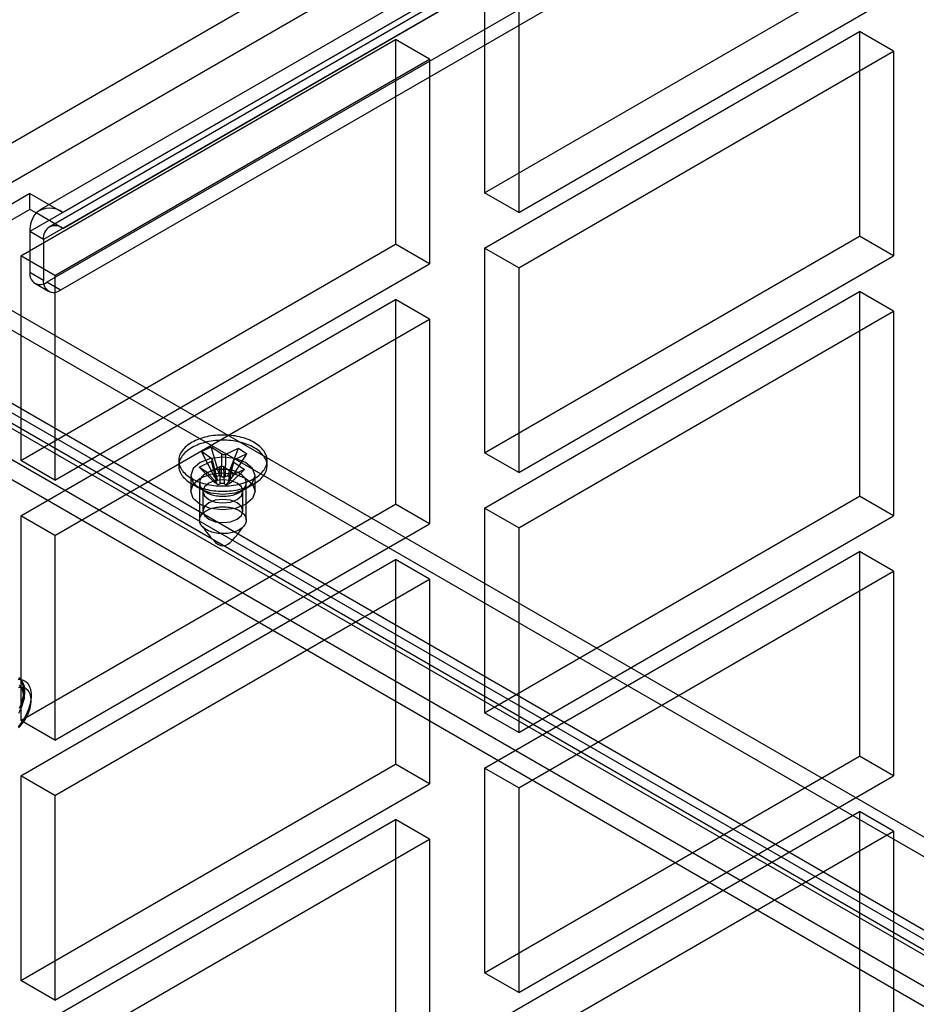
# Model space of a CAD drawing. Units: millimetres. Extents: x 15 to 205, y 5 to 292.
# Drawn here: x 141 to 146, y 167 to 173 of the extents above; entities that cross this region are included whole.
import ezdxf

# ---------------------------------------------------------------- set-up
doc = ezdxf.new("R2010")
doc.units = ezdxf.units.MM

msp = doc.modelspace()

# ---------------------------------------------------------------- linework, layer by layer
at = {"color": 7, "linetype": 'Continuous', "lineweight": 25}
for p, q in [((171.9017, 190.3418), (137.7767, 170.6418)), ((172.1138, 190.2193), (137.9889, 170.5194)), ((169.4303, 188.3967), (140.7925, 171.8645)), ((140.9375, 171.8501), (169.5753, 188.3824)), ((169.4903, 188.2928), (140.8525, 171.7605)), ((140.9375, 171.7521), (169.5753, 188.2844)), ((169.3703, 188.2639), (140.7324, 171.7317)), ((169.4551, 188.215), (140.8173, 171.6827)), ((169.2642, 187.8271), (140.8385, 171.4173)), ((169.349, 187.7781), (140.9233, 171.3683)), ((143.564, 171.9741), (145.8975, 173.3211)), ((143.564, 173.2479), (143.564, 171.9741)), ((143.7761, 171.8516), (146.1096, 173.1987)), ((143.7761, 173.1254), (143.7761, 171.8516)), ((143.564, 171.6295), (145.8975, 172.9766)), ((145.8975, 172.9766), (145.8975, 171.7028)), ((146.1096, 172.8541), (145.8975, 172.9766)), ((140.6759, 171.5806), (143.0093, 172.9277)), ((143.0093, 172.9277), (143.0093, 171.6539)), ((143.2214, 172.8052), (143.0093, 172.9277)), ((143.7761, 171.507), (146.1096, 172.8541)), ((146.1096, 172.8541), (146.1096, 171.5803)), ((140.888, 171.4581), (143.2214, 172.8052)), ((143.2214, 172.8052), (143.2214, 171.5314)), ((140.7324, 171.9685), (139.6011, 171.3154)), ((140.7324, 171.9685), (140.9375, 171.8501)), ((140.7324, 171.8705), (140.7324, 171.9685)), ((143.7761, 171.8516), (143.564, 171.9741)), ((140.7324, 171.8705), (139.6011, 171.2174)), ((140.7714, 171.848), (140.7324, 171.8705)), ((140.9375, 171.7521), (140.7714, 171.848)), ((140.7324, 171.7317), (140.7324, 171.4786)), ((140.8173, 171.6827), (140.7324, 171.7317)), ((140.8173, 171.6827), (140.8173, 171.4296)), ((143.564, 170.3557), (145.8975, 171.7028)), ((146.1096, 171.5803), (145.8975, 171.7028)), ((140.6759, 170.3068), (143.0093, 171.6539)), ((143.2214, 171.5314), (143.0093, 171.6539)), ((143.564, 171.6295), (143.564, 170.3557)), ((143.7761, 171.507), (143.564, 171.6295)), ((140.6759, 171.5806), (140.6759, 170.3068)), ((140.888, 171.4581), (140.6759, 171.5806)), ((143.7761, 170.2332), (146.1096, 171.5803)), ((140.1314, 171.5235), (154.9801, 162.9515)), ((140.888, 170.1843), (143.2214, 171.5314)), ((143.7761, 171.507), (143.7761, 170.2332)), ((140.7324, 171.4786), (140.8173, 171.4296)), ((140.888, 171.4581), (140.888, 170.1843)), ((140.1314, 171.401), (154.9801, 162.829)), ((140.7635, 171.4099), (140.8484, 171.3609)), ((140.9233, 171.3683), (140.8385, 171.4173)), ((140.6759, 169.9622), (143.0093, 171.3093)), ((143.0093, 171.3093), (143.0093, 170.0355)), ((143.2214, 171.1868), (143.0093, 171.3093)), ((143.564, 170.0111), (145.8975, 171.3582)), ((145.8975, 171.3582), (145.8975, 170.0844)), ((146.1096, 171.2357), (145.8975, 171.3582)), ((139.6011, 171.1929), (154.8746, 162.3757)), ((154.9801, 162.3719), (139.6293, 171.2337)), ((140.888, 169.8397), (143.2214, 171.1868)), ((143.2214, 171.1868), (143.2214, 169.913)), ((143.7761, 169.8886), (146.1096, 171.2357)), ((146.1096, 171.2357), (146.1096, 169.9619)), ((139.6011, 171.0949), (154.8746, 162.2777)), ((139.6293, 171.1112), (154.9801, 162.2494)), ((154.8816, 162.0776), (139.5303, 170.9398)), ((139.4243, 170.8785), (154.7756, 162.0164)), ((141.801, 170.363), (141.8623, 170.3927)), ((141.9137, 170.216), (141.8623, 170.3927)), ((141.8623, 170.3927), (141.9279, 170.3476)), ((141.8847, 170.2019), (141.801, 170.363)), ((141.8666, 170.3179), (141.801, 170.363)), ((141.9253, 170.208), (141.9279, 170.3476)), ((141.9507, 170.2067), (141.9532, 170.3463)), ((141.9532, 170.3463), (142.0314, 170.3842)), ((141.9645, 170.2134), (142.0314, 170.3842)), ((141.9888, 170.1967), (142.0828, 170.3488)), ((142.0828, 170.3488), (142.0047, 170.3109)), ((142.0314, 170.3842), (142.0828, 170.3488)), ((143.7761, 170.2332), (143.564, 170.3557)), ((140.888, 170.1843), (140.6759, 170.3068)), ((141.6595, 170.3071), (141.6595, 170.2744)), ((141.7862, 170.2654), (141.8644, 170.3033)), ((141.8802, 170.1726), (141.7862, 170.2654)), ((141.8377, 170.23), (141.7862, 170.2654)), ((141.9158, 170.2679), (141.8377, 170.23)), ((141.894, 170.1793), (141.8644, 170.3033)), ((141.8963, 170.1939), (141.8666, 170.3179)), ((141.9003, 170.1888), (141.8706, 170.3128)), ((141.9184, 170.1625), (141.9158, 170.2679)), ((141.9438, 170.1613), (141.9412, 170.2666)), ((142.0067, 170.2215), (141.9412, 170.2666)), ((141.9728, 170.1753), (142.0025, 170.2963)), ((141.975, 170.19), (142.0047, 170.3109)), ((142.0025, 170.2963), (142.068, 170.2512)), ((142.2095, 170.2744), (142.2095, 170.3071)), ((141.7345, 170.2132), (141.7345, 170.1152)), ((141.9046, 170.1559), (141.8377, 170.23)), ((141.8847, 170.2019), (141.9137, 170.216)), ((141.8963, 170.1939), (141.8847, 170.2019)), ((141.9137, 170.216), (141.9253, 170.208)), ((141.9507, 170.2067), (141.9645, 170.2134)), ((141.9554, 170.1533), (142.0067, 170.2215)), ((141.9645, 170.2134), (141.9888, 170.1967)), ((141.9843, 170.1673), (142.068, 170.2512)), ((142.068, 170.2512), (142.0067, 170.2215)), ((142.1345, 170.1152), (142.1345, 170.2132)), ((141.74, 170.1622), (141.832, 170.1091)), ((141.7895, 170.1683), (141.7895, 169.9356)), ((141.8802, 170.1726), (141.894, 170.1793)), ((141.9046, 170.1559), (141.8802, 170.1726)), ((141.9184, 170.1625), (141.9046, 170.1559)), ((141.9554, 170.1533), (141.9438, 170.1613)), ((141.9843, 170.1673), (141.9554, 170.1533)), ((141.9728, 170.1753), (141.9843, 170.1673)), ((141.9888, 170.1967), (141.975, 170.19)), ((142.0371, 170.1091), (142.129, 170.1622)), ((142.0795, 169.9356), (142.0795, 170.1683)), ((141.8095, 170.1152), (141.8095, 169.9927)), ((142.0595, 169.9927), (142.0595, 170.1152)), ((143.564, 168.7373), (145.8975, 170.0844)), ((146.1096, 169.9619), (145.8975, 170.0844)), ((140.6759, 168.6884), (143.0093, 170.0355)), ((143.2214, 169.913), (143.0093, 170.0355)), ((140.6759, 169.9622), (140.6759, 168.6884)), ((140.888, 169.8397), (140.6759, 169.9622)), ((143.564, 170.0111), (143.564, 168.7373)), ((143.7761, 169.8886), (143.564, 170.0111)), ((143.7761, 168.6148), (146.1096, 169.9619)), ((140.888, 168.5659), (143.2214, 169.913)), ((140.888, 169.8397), (140.888, 168.5659)), ((143.7761, 169.8886), (143.7761, 168.6148)), ((143.564, 168.3927), (145.8975, 169.7398)), ((145.8975, 169.7398), (145.8975, 168.466)), ((146.1096, 169.6173), (145.8975, 169.7398)), ((140.6759, 168.3438), (143.0093, 169.6909)), ((143.0093, 169.6909), (143.0093, 168.4171)), ((143.2214, 169.5684), (143.0093, 169.6909)), ((143.7761, 168.2703), (146.1096, 169.6173)), ((146.1096, 169.6173), (146.1096, 168.3435)), ((140.888, 168.2214), (143.2214, 169.5684)), ((143.2214, 169.5684), (143.2214, 168.2946)), ((140.7402, 168.8131), (140.7402, 168.8448)), ((143.7761, 168.6148), (143.564, 168.7373)), ((140.888, 168.5659), (140.6759, 168.6884)), ((143.564, 167.1189), (145.8975, 168.466)), ((146.1096, 168.3435), (145.8975, 168.466)), ((140.6759, 167.07), (143.0093, 168.4171)), ((143.2214, 168.2946), (143.0093, 168.4171)), ((143.564, 168.3927), (143.564, 167.1189)), ((143.7761, 168.2703), (143.564, 168.3927)), ((140.6759, 168.3438), (140.6759, 167.07)), ((140.888, 168.2214), (140.6759, 168.3438)), ((143.7761, 166.9965), (146.1096, 168.3435)), ((140.888, 166.9476), (143.2214, 168.2946)), ((143.7761, 168.2703), (143.7761, 166.9965)), ((140.888, 168.2214), (140.888, 166.9476)), ((143.564, 166.7743), (145.8975, 168.1214)), ((145.8975, 168.1214), (145.8975, 166.8476)), ((146.1096, 167.999), (145.8975, 168.1214)), ((140.6759, 166.7254), (143.0093, 168.0725)), ((143.0093, 168.0725), (143.0093, 166.7987)), ((143.2214, 167.9501), (143.0093, 168.0725)), ((143.7761, 166.6519), (146.1096, 167.999)), ((146.1096, 167.999), (146.1096, 166.7251)), ((140.888, 166.603), (143.2214, 167.9501)), ((143.2214, 167.9501), (143.2214, 166.6762)), ((143.7761, 166.9965), (143.564, 167.1189)), ((140.888, 166.9476), (140.6759, 167.07))]:
    msp.add_line(p, q, dxfattribs=at)
at = {"color": 7, "linetype": 'Continuous', "lineweight": 25, "flags": 128}
for points in [[(142.1113, 170.1855), (142.1216, 170.1908), (142.1315, 170.1963), (142.1409, 170.2022), (142.1498, 170.2083), (142.1581, 170.2147), (142.1659, 170.2213), (142.1731, 170.2281), (142.1796, 170.2351), (142.1856, 170.2423), (142.1909, 170.2497), (142.1956, 170.2572), (142.1996, 170.2648), (142.2029, 170.2726), (142.2056, 170.2804), (142.2076, 170.2883), (142.2089, 170.2963), (142.2095, 170.3042), (142.2094, 170.3122), (142.2086, 170.3202), (142.2071, 170.3281), (142.2049, 170.336), (142.2021, 170.3438), (142.1985, 170.3515), (142.1943, 170.3591), (142.1895, 170.3666), (142.184, 170.3739), (142.1779, 170.381), (142.1711, 170.388), (142.1638, 170.3948), (142.1559, 170.4013), (142.1474, 170.4076), (142.1384, 170.4137), (142.1288, 170.4194), (142.1188, 170.4249), (142.1083, 170.4301), (142.0974, 170.435), (142.0861, 170.4396), (142.0743, 170.4438), (142.0623, 170.4477), (142.0499, 170.4512), (142.0372, 170.4544), (142.0242, 170.4572), (142.011, 170.4596), (141.9977, 170.4616), (141.9842, 170.4633), (141.9705, 170.4645), (141.9568, 170.4653), (141.943, 170.4658), (141.9291, 170.4658), (141.9153, 170.4655), (141.9016, 170.4647), (141.8879, 170.4636), (141.8743, 170.462), (141.8609, 170.4601), (141.8477, 170.4577), (141.8347, 170.455), (141.822, 170.452), (141.8095, 170.4485), (141.7973, 170.4447), (141.7855, 170.4405), (141.7741, 170.4361), (141.7631, 170.4312), (141.7525, 170.4261), (141.7424, 170.4207), (141.7327, 170.415), (141.7236, 170.409), (141.715, 170.4027), (141.707, 170.3962), (141.6995, 170.3895), (141.6926, 170.3826), (141.6863, 170.3755), (141.6807, 170.3682), (141.6757, 170.3608), (141.6714, 170.3532), (141.6677, 170.3455), (141.6647, 170.3377), (141.6624, 170.3299), (141.6607, 170.3219), (141.6598, 170.314), (141.6595, 170.306), (141.66, 170.298), (141.6611, 170.2901), (141.6629, 170.2822), (141.6654, 170.2743), (141.6686, 170.2666), (141.6725, 170.2589), (141.677, 170.2514), (141.6822, 170.244), (141.688, 170.2367), (141.6945, 170.2297), (141.7015, 170.2228), (141.7091, 170.2161), (141.7173, 170.2097), (141.7261, 170.2035), (141.7354, 170.1976), (141.7451, 170.192), (141.7554, 170.1866), (141.7661, 170.1816), (141.7773, 170.1769), (141.7888, 170.1725), (141.8007, 170.1684), (141.8129, 170.1647), (141.8255, 170.1614), (141.8383, 170.1584), (141.8514, 170.1558), (141.8646, 170.1536), (141.8781, 170.1517), (141.8917, 170.1503), (141.9054, 170.1492), (141.9192, 170.1486), (141.933, 170.1484), (141.9468, 170.1485), (141.9606, 170.1491), (141.9743, 170.15), (141.9879, 170.1514), (142.0014, 170.1531), (142.0147, 170.1553), (142.0278, 170.1578), (142.0407, 170.1607), (142.0533, 170.1639), (142.0656, 170.1676), (142.0776, 170.1715), (142.0892, 170.1759), (142.1005, 170.1805), (142.1113, 170.1855)], [(142.1113, 170.1528), (142.1216, 170.1581), (142.1315, 170.1637), (142.1409, 170.1695), (142.1498, 170.1757), (142.1581, 170.182), (142.1659, 170.1886), (142.1731, 170.1955), (142.1796, 170.2025), (142.1856, 170.2097), (142.1909, 170.217), (142.1956, 170.2245), (142.1996, 170.2322), (142.2029, 170.2399), (142.2056, 170.2478), (142.2076, 170.2556), (142.2089, 170.2636), (142.2095, 170.2716), (142.2094, 170.2795), (142.2086, 170.2875), (142.2071, 170.2954), (142.2049, 170.3033), (142.2021, 170.3111), (142.1985, 170.3188), (142.1943, 170.3264), (142.1895, 170.3339), (142.184, 170.3412), (142.1779, 170.3484), (142.1711, 170.3554), (142.1638, 170.3621), (142.1559, 170.3687), (142.1474, 170.375), (142.1384, 170.381), (142.1288, 170.3868), (142.1188, 170.3923), (142.1083, 170.3975), (142.0974, 170.4024), (142.0861, 170.4069), (142.0743, 170.4111), (142.0623, 170.415), (142.0499, 170.4186), (142.0372, 170.4217), (142.0242, 170.4245), (142.011, 170.4269), (141.9977, 170.429), (141.9842, 170.4306), (141.9705, 170.4318), (141.9568, 170.4327), (141.943, 170.4331), (141.9291, 170.4332), (141.9153, 170.4328), (141.9016, 170.4321), (141.8879, 170.4309), (141.8743, 170.4294), (141.8609, 170.4274), (141.8477, 170.4251), (141.8347, 170.4224), (141.822, 170.4193), (141.8095, 170.4158), (141.7973, 170.412), (141.7855, 170.4079), (141.7741, 170.4034), (141.7631, 170.3986), (141.7525, 170.3935), (141.7424, 170.388), (141.7327, 170.3823), (141.7236, 170.3763), (141.715, 170.3701), (141.707, 170.3636), (141.6995, 170.3569), (141.6926, 170.35), (141.6863, 170.3428), (141.6807, 170.3356), (141.6757, 170.3281), (141.6714, 170.3205), (141.6677, 170.3129), (141.6647, 170.3051), (141.6624, 170.2972), (141.6607, 170.2893), (141.6598, 170.2813), (141.6595, 170.2733), (141.66, 170.2654), (141.6611, 170.2574), (141.6629, 170.2495), (141.6654, 170.2417), (141.6686, 170.2339), (141.6725, 170.2262), (141.677, 170.2187), (141.6822, 170.2113), (141.688, 170.2041), (141.6945, 170.197), (141.7015, 170.1901), (141.7091, 170.1835), (141.7173, 170.1771), (141.7261, 170.1709), (141.7354, 170.165), (141.7451, 170.1593), (141.7554, 170.154), (141.7661, 170.1489), (141.7773, 170.1442), (141.7888, 170.1398), (141.8007, 170.1358), (141.8129, 170.132), (141.8255, 170.1287), (141.8383, 170.1257), (141.8514, 170.1231), (141.8646, 170.1209), (141.8781, 170.1191), (141.8917, 170.1176), (141.9054, 170.1166), (141.9192, 170.1159), (141.933, 170.1157), (141.9468, 170.1158), (141.9606, 170.1164), (141.9743, 170.1174), (141.9879, 170.1187), (142.0014, 170.1205), (142.0147, 170.1226), (142.0278, 170.1251), (142.0407, 170.128), (142.0533, 170.1313), (142.0656, 170.1349), (142.0776, 170.1389), (142.0892, 170.1432), (142.1005, 170.1479), (142.1113, 170.1528)], [(141.7931, 170.2948), (141.7497, 170.2574), (141.7345, 170.2132), (141.7497, 170.169), (141.7931, 170.1316), (141.858, 170.1065), (141.9345, 170.0977), (142.011, 170.1065), (142.0759, 170.1316), (142.1193, 170.169), (142.1345, 170.2132), (142.1193, 170.2574), (142.0759, 170.2948), (142.011, 170.3199), (141.9345, 170.3287), (141.858, 170.3199), (141.7931, 170.2948)], [(142.0759, 170.0336), (142.011, 170.0085), (141.9345, 169.9998), (141.858, 170.0085), (141.7931, 170.0336), (141.7497, 170.071), (141.7345, 170.1152), (141.7497, 170.1594), (141.7931, 170.1969), (141.858, 170.2219), (141.9345, 170.2307), (142.011, 170.2219), (142.0759, 170.1969), (142.1193, 170.1594), (142.1345, 170.1152), (142.1193, 170.071), (142.0759, 170.0336)], [(142.0277, 170.1042), (142.0352, 170.1081), (142.0423, 170.1123), (142.0488, 170.1168), (142.0547, 170.1215), (142.0601, 170.1264), (142.0648, 170.1316), (142.069, 170.1369), (142.0724, 170.1424), (142.0752, 170.148), (142.0773, 170.1538), (142.0787, 170.1595), (142.0794, 170.1654), (142.0794, 170.1712), (142.0787, 170.177), (142.0773, 170.1828), (142.0752, 170.1885), (142.0724, 170.1942), (142.069, 170.1997), (142.0648, 170.205), (142.0601, 170.2101), (142.0547, 170.2151), (142.0488, 170.2198), (142.0423, 170.2243), (142.0352, 170.2285), (142.0277, 170.2324), (142.0197, 170.236), (142.0113, 170.2393), (142.0026, 170.2422), (141.9935, 170.2448), (141.9841, 170.247), (141.9745, 170.2488), (141.9647, 170.2502), (141.9547, 170.2512), (141.9446, 170.2518), (141.9345, 170.252), (141.9244, 170.2518), (141.9143, 170.2512), (141.9044, 170.2502), (141.8945, 170.2488), (141.8849, 170.247), (141.8755, 170.2448), (141.8664, 170.2422), (141.8577, 170.2393), (141.8493, 170.236), (141.8413, 170.2324), (141.8338, 170.2285), (141.8268, 170.2243), (141.8202, 170.2198), (141.8143, 170.2151), (141.8089, 170.2101), (141.8042, 170.205), (141.8001, 170.1997), (141.7966, 170.1942), (141.7938, 170.1885), (141.7917, 170.1828), (141.7903, 170.177), (141.7896, 170.1712), (141.7896, 170.1654), (141.7903, 170.1595), (141.7917, 170.1538), (141.7938, 170.148), (141.7966, 170.1424), (141.8001, 170.1369), (141.8042, 170.1316), (141.8089, 170.1264), (141.8143, 170.1215), (141.8202, 170.1168), (141.8268, 170.1123), (141.8338, 170.1081), (141.8413, 170.1042), (141.8493, 170.1006), (141.8577, 170.0973), (141.8664, 170.0944), (141.8755, 170.0918), (141.8849, 170.0896), (141.8945, 170.0878), (141.9044, 170.0864), (141.9143, 170.0854), (141.9244, 170.0848), (141.9345, 170.0846), (141.9446, 170.0848), (141.9547, 170.0854), (141.9647, 170.0864), (141.9745, 170.0878), (141.9841, 170.0896), (141.9935, 170.0918), (142.0026, 170.0944), (142.0113, 170.0973), (142.0197, 170.1006), (142.0277, 170.1042)], [(142.0229, 170.0642), (142.05, 170.0876), (142.0595, 170.1152), (142.05, 170.1428), (142.0229, 170.1662), (141.9823, 170.1819), (141.9345, 170.1874), (141.8867, 170.1819), (141.8461, 170.1662), (141.819, 170.1428), (141.8095, 170.1152), (141.819, 170.0876), (141.8461, 170.0642), (141.8867, 170.0486), (141.9345, 170.0431), (141.9823, 170.0486), (142.0229, 170.0642)], [(141.8413, 169.9997), (141.8493, 170.0033), (141.8577, 170.0066), (141.8664, 170.0095), (141.8755, 170.012), (141.8849, 170.0142), (141.8945, 170.016), (141.9044, 170.0175), (141.9143, 170.0185), (141.9244, 170.0191), (141.9345, 170.0193), (141.9446, 170.0191), (141.9547, 170.0185), (141.9647, 170.0175), (141.9745, 170.016), (141.9841, 170.0142), (141.9935, 170.012), (142.0026, 170.0095), (142.0113, 170.0066), (142.0197, 170.0033), (142.0277, 169.9997), (142.0352, 169.9958), (142.0423, 169.9916), (142.0488, 169.9871), (142.0547, 169.9824), (142.0601, 169.9774), (142.0648, 169.9723), (142.069, 169.9669), (142.0724, 169.9614), (142.0752, 169.9558), (142.0773, 169.9501), (142.0787, 169.9443), (142.0794, 169.9385), (142.0794, 169.9327), (142.0787, 169.9268), (142.0773, 169.921), (142.0752, 169.9153), (142.0724, 169.9097), (142.069, 169.9042), (142.0648, 169.8989), (142.0601, 169.8937), (142.0547, 169.8888), (142.0488, 169.884), (142.0423, 169.8796), (142.0352, 169.8754), (142.0277, 169.8715), (142.0197, 169.8679), (142.0113, 169.8646), (142.0026, 169.8617), (141.9935, 169.8591), (141.9841, 169.8569), (141.9745, 169.8551), (141.9647, 169.8537), (141.9547, 169.8527), (141.9446, 169.8521), (141.9345, 169.8519), (141.9244, 169.8521), (141.9143, 169.8527), (141.9044, 169.8537), (141.8945, 169.8551), (141.8849, 169.8569), (141.8755, 169.8591), (141.8664, 169.8617), (141.8577, 169.8646), (141.8493, 169.8679), (141.8413, 169.8715), (141.8338, 169.8754), (141.8268, 169.8796), (141.8202, 169.884), (141.8143, 169.8888), (141.8089, 169.8937), (141.8042, 169.8989), (141.8001, 169.9042), (141.7966, 169.9097), (141.7938, 169.9153), (141.7917, 169.921), (141.7903, 169.9268), (141.7896, 169.9327), (141.7896, 169.9385), (141.7903, 169.9443), (141.7917, 169.9501), (141.7938, 169.9558), (141.7966, 169.9614), (141.8001, 169.9669), (141.8042, 169.9723), (141.8089, 169.9774), (141.8143, 169.9824), (141.8202, 169.9871), (141.8268, 169.9916), (141.8338, 169.9958), (141.8413, 169.9997)], [(142.0229, 169.9417), (142.05, 169.9651), (142.0595, 169.9927), (142.05, 170.0204), (142.0229, 170.0438), (141.9823, 170.0594), (141.9345, 170.0649), (141.8867, 170.0594), (141.8461, 170.0438), (141.819, 170.0204), (141.8095, 169.9927), (141.819, 169.9651), (141.8461, 169.9417), (141.8867, 169.9261), (141.9345, 169.9206), (141.9823, 169.9261), (142.0229, 169.9417)], [(140.6602, 168.9457), (140.6695, 168.9454), (140.6785, 168.9441), (140.687, 168.9417), (140.695, 168.9384), (140.7025, 168.9341), (140.7094, 168.9288), (140.7156, 168.9226), (140.7213, 168.9155), (140.7262, 168.9076), (140.7304, 168.8988), (140.7339, 168.8893), (140.7367, 168.8791), (140.7386, 168.8682), (140.7398, 168.8568), (140.7402, 168.8448), (140.7398, 168.8324), (140.7386, 168.8196), (140.7367, 168.8064), (140.7339, 168.7931), (140.7304, 168.7795), (140.7262, 168.7659), (140.7213, 168.7523), (140.7156, 168.7387), (140.7094, 168.7252), (140.7025, 168.712), (140.695, 168.6991), (140.687, 168.6865), (140.6785, 168.6743), (140.6695, 168.6627), (140.6602, 168.6516)], [(140.6639, 168.7343), (140.6708, 168.7475), (140.6771, 168.7609), (140.6828, 168.7745), (140.6877, 168.7882), (140.6919, 168.8018), (140.6954, 168.8154), (140.6982, 168.8287), (140.7001, 168.8419), (140.7013, 168.8547), (140.7017, 168.8671), (140.7013, 168.8791), (140.7001, 168.8906), (140.6982, 168.9014), (140.6954, 168.9116), (140.6919, 168.9211), (140.6877, 168.9299), (140.6828, 168.9378), (140.6771, 168.9449), (140.6708, 168.9511), (140.6639, 168.9564)], [(140.669, 168.7657), (140.6746, 168.7792), (140.6795, 168.7929), (140.6838, 168.8065), (140.6873, 168.8201), (140.69, 168.8334), (140.692, 168.8466), (140.6931, 168.8594), (140.6935, 168.8718), (140.6931, 168.8838), (140.692, 168.8953), (140.69, 168.9061), (140.6873, 168.9163), (140.6838, 168.9259), (140.6795, 168.9346), (140.6746, 168.9425), (140.669, 168.9496)], [(140.7402, 168.8131), (140.7398, 168.8238), (140.7386, 168.8341), (140.7366, 168.8437), (140.7339, 168.8526), (140.7304, 168.8608), (140.7261, 168.8683), (140.7212, 168.8748), (140.7156, 168.8805), (140.7094, 168.8852), (140.7025, 168.889), (140.6952, 168.8918), (140.6874, 168.8935), (140.6791, 168.8943), (140.6705, 168.894), (140.6615, 168.8927)], [(140.6642, 168.7352), (140.6703, 168.7472), (140.6757, 168.7594), (140.6805, 168.7717), (140.6845, 168.784), (140.6879, 168.7962), (140.6904, 168.8083), (140.6922, 168.8201), (140.6932, 168.8317), (140.6934, 168.8428), (140.6928, 168.8534), (140.6914, 168.8635), (140.6892, 168.873), (140.6863, 168.8818), (140.6826, 168.8898), (140.6782, 168.897), (140.6731, 168.9033), (140.6673, 168.9088)], [(140.6615, 168.6426), (140.6705, 168.6516), (140.6791, 168.6613), (140.6874, 168.6715), (140.6952, 168.6824), (140.7025, 168.6936), (140.7094, 168.7052), (140.7156, 168.7172), (140.7212, 168.7293), (140.7261, 168.7416), (140.7304, 168.7539), (140.7339, 168.7662), (140.7366, 168.7783), (140.7386, 168.7902), (140.7398, 168.8018), (140.7402, 168.8131)]]:
    msp.add_lwpolyline(points, dxfattribs=at)
at = {"color": 7, "linetype": 'Continuous', "lineweight": 25}
for centre, radius, start, end in [((140.8557, 171.7451), 0.1331, 52.08814, 129.34556), ((140.8959, 171.7417), 0.1638, 139.50902, 183.4892), ((140.8906, 171.6946), 0.0742, 50.79671, 189.21404), ((140.7971, 171.4681), 0.0655, 170.78596, 309.20329), ((140.8819, 171.4191), 0.0655, 170.78596, 309.20329)]:
    msp.add_arc(centre, radius, start, end, dxfattribs=at)
for points, knots in [([(141.9279, 170.3476), (141.9287, 170.3471), (141.9303, 170.3461), (141.9333, 170.345), (141.9366, 170.3442), (141.94, 170.3439), (141.9436, 170.3439), (141.947, 170.3443), (141.9504, 170.3451), (141.9523, 170.3459), (141.9532, 170.3463)], [0, 0, 0, 0, 0.128304, 0.251223, 0.373532, 0.500069, 0.623079, 0.747817, 0.871527, 1, 1, 1, 1]), ([(141.8644, 170.3033), (141.8652, 170.3037), (141.867, 170.3047), (141.8689, 170.3064), (141.8702, 170.3083), (141.8708, 170.3103), (141.8708, 170.3124), (141.8701, 170.3143), (141.8687, 170.3163), (141.8673, 170.3174), (141.8666, 170.3179)], [0, 0, 0, 0, 0.128304, 0.251223, 0.373532, 0.500069, 0.623079, 0.747817, 0.871527, 1, 1, 1, 1]), ([(141.9412, 170.2666), (141.9403, 170.2671), (141.9387, 170.2681), (141.9357, 170.2692), (141.9324, 170.27), (141.929, 170.2703), (141.9254, 170.2703), (141.922, 170.2699), (141.9187, 170.2691), (141.9168, 170.2683), (141.9158, 170.2679)], [0, 0, 0, 0, 0.128304, 0.251223, 0.373532, 0.500069, 0.623079, 0.747817, 0.871527, 1, 1, 1, 1]), ([(141.9984, 170.3044), (141.9957, 170.2934), (141.9905, 170.272), (141.9828, 170.2408), (141.9756, 170.2115), (141.971, 170.1926), (141.9687, 170.1835)], [0, 0, 0, 0, 0.2734354, 0.5312471, 0.7734353, 1, 1, 1, 1]), ([(142.0047, 170.3109), (142.0038, 170.3105), (142.0021, 170.3095), (142.0001, 170.3078), (141.9988, 170.3059), (141.9982, 170.3039), (141.9982, 170.3019), (141.9989, 170.2999), (142.0003, 170.298), (142.0017, 170.2969), (142.0025, 170.2963)], [0, 0, 0, 0, 0.128304, 0.251223, 0.373532, 0.500069, 0.623079, 0.747817, 0.871527, 1, 1, 1, 1]), ([(141.9253, 170.208), (141.9267, 170.2072), (141.9297, 170.2055), (141.9356, 170.2042), (141.9417, 170.2042), (141.9469, 170.2052), (141.9496, 170.2063), (141.9507, 170.2067)], [0, 0, 0, 0, 0.2167902, 0.4329909, 0.6546845, 0.8591591, 1, 1, 1, 1]), ([(141.894, 170.1793), (141.8955, 170.1801), (141.8983, 170.1818), (141.9005, 170.1853), (141.9006, 170.1888), (141.8989, 170.1918), (141.897, 170.1933), (141.8963, 170.1939)], [0, 0, 0, 0, 0.21679, 0.432991, 0.654685, 0.859159, 1, 1, 1, 1]), ([(141.9438, 170.1613), (141.9423, 170.1621), (141.9393, 170.1637), (141.9334, 170.165), (141.9273, 170.165), (141.9221, 170.1641), (141.9194, 170.163), (141.9184, 170.1625)], [0, 0, 0, 0, 0.21679, 0.432991, 0.654685, 0.859159, 1, 1, 1, 1]), ([(141.975, 170.19), (141.9736, 170.1891), (141.9707, 170.1874), (141.9685, 170.184), (141.9684, 170.1804), (141.9701, 170.1775), (141.972, 170.1759), (141.9728, 170.1753)], [0, 0, 0, 0, 0.21679, 0.432991, 0.654685, 0.859159, 1, 1, 1, 1])]:
    msp.add_open_spline(points, degree=3, knots=knots, dxfattribs=at)
msp.add_open_spline([(141.8112, 169.8916), (141.8523, 169.834), (141.9345, 169.7187), (142.0167, 169.834), (142.0579, 169.8916)], degree=3, dxfattribs=at)

doc.saveas('drawing.dxf')
